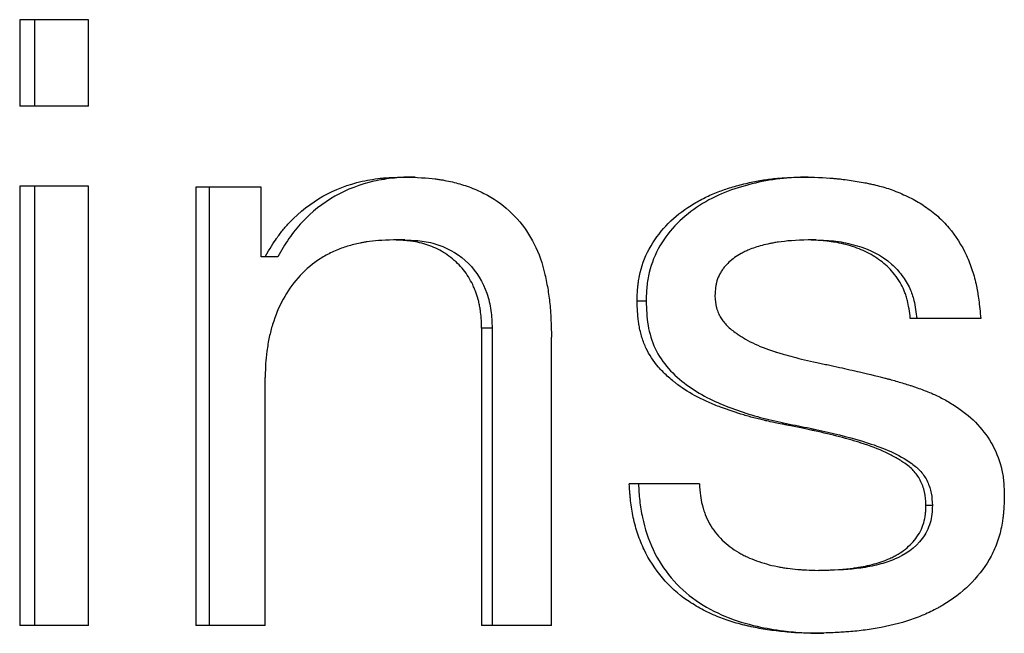
# Model space of a CAD drawing. Units: millimetres. Extents: x 666 to 2575, y 362 to 1625.
# Drawn here: x 1075 to 1083, y 1192 to 1197 of the extents above; entities that cross this region are included whole.
import ezdxf

# ---------------------------------------------------------------- set-up
doc = ezdxf.new("R2010")
doc.units = ezdxf.units.MM
doc.header["$LTSCALE"] = 10

msp = doc.modelspace()

# ---------------------------------------------------------------- linework, layer by layer
at = {"color": 7, "linetype": 'Continuous', "lineweight": 25}
for p, q in [((1075.686892, 1197.021922), (1075.119383, 1197.021922)), ((1075.119383, 1197.021922), (1075.119383, 1196.307635)), ((1075.241395, 1197.021922), (1075.241395, 1196.307635)), ((1075.686892, 1196.307635), (1075.686892, 1197.021922)), ((1075.686892, 1196.307635), (1075.119383, 1196.307635)), ((1078.380579, 1195.723221), (1078.287906, 1195.723221)), ((1081.621375, 1195.723221), (1081.558988, 1195.723221)), ((1075.686892, 1195.648139), (1075.119383, 1195.648139)), ((1075.119383, 1195.648139), (1075.119383, 1192.021921)), ((1075.241395, 1195.648139), (1075.241395, 1192.021921)), ((1075.686892, 1192.021921), (1075.686892, 1195.648139)), ((1077.109995, 1195.639007), (1076.572595, 1195.639007)), ((1076.572595, 1195.639007), (1076.572595, 1192.021921)), ((1076.681152, 1195.639007), (1076.681152, 1192.021921)), ((1077.109995, 1195.065752), (1077.109995, 1195.639007)), ((1078.294654, 1195.20374), (1078.201177, 1195.20374)), ((1081.684213, 1195.20374), (1081.622414, 1195.20374)), ((1077.143746, 1195.065752), (1077.109995, 1195.065752)), ((1077.247014, 1195.065752), (1077.143746, 1195.065752)), ((1080.28518, 1194.699477), (1080.210306, 1194.699477)), ((1083.045231, 1194.554388), (1082.463905, 1194.554388)), ((1078.928711, 1194.475248), (1078.928711, 1192.021921)), ((1079.015452, 1194.475248), (1078.928711, 1194.475248)), ((1079.015452, 1194.475248), (1079.015452, 1192.021921)), ((1079.504803, 1192.021921), (1079.504803, 1194.401182)), ((1077.143746, 1192.021921), (1077.143746, 1194.068391)), ((1080.724296, 1193.190752), (1080.146109, 1193.190752)), ((1082.645843, 1193.013195), (1082.593032, 1193.013195)), ((1081.768012, 1192.476466), (1081.706996, 1192.476466)), ((1075.686892, 1192.021921), (1075.119383, 1192.021921)), ((1077.143746, 1192.021921), (1076.572595, 1192.021921)), ((1079.504803, 1192.021921), (1078.928711, 1192.021921)), ((1081.748058, 1191.956986), (1081.686856, 1191.956986))]:
    msp.add_line(p, q, dxfattribs=at)
for points, knots in [([(1077.143746, 1195.065752), (1077.183306, 1195.133144), (1077.214191, 1195.182802), (1077.237777, 1195.216722), (1077.240494, 1195.220598), (1077.244646, 1195.226447), (1077.246738, 1195.229365), (1077.253063, 1195.238096), (1077.257344, 1195.243888), (1077.270381, 1195.261178), (1077.279331, 1195.27259), (1077.306955, 1195.306479), (1077.326403, 1195.328611), (1077.428814, 1195.436969), (1077.519791, 1195.508364), (1077.720391, 1195.621092), (1077.826657, 1195.6612), (1078.001955, 1195.700857), (1078.05707, 1195.709417), (1078.118297, 1195.714961), (1078.11957, 1195.715067), (1078.124671, 1195.715492), (1078.127297, 1195.715702), (1078.135402, 1195.716325), (1078.141107, 1195.716731), (1078.159129, 1195.717919), (1078.172353, 1195.718673), (1078.215653, 1195.720819), (1078.249358, 1195.722096), (1078.287905, 1195.72322)], [0, 0, 0, 0, 0.125, 0.125, 0.1328125, 0.1328125, 0.140625, 0.140625, 0.15625, 0.15625, 0.1875, 0.1875, 0.25, 0.25, 0.5, 0.5, 0.75, 0.75, 0.875, 0.875, 0.8828125, 0.8828125, 0.890625, 0.890625, 0.90625, 0.90625, 0.9375, 0.9375, 1, 1, 1, 1]), ([(1078.380579, 1195.72322), (1078.323274, 1195.721576), (1078.208685, 1195.718288), (1077.982189, 1195.682535), (1077.709937, 1195.58079), (1077.481532, 1195.39798), (1077.335043, 1195.217216), (1077.276374, 1195.116271), (1077.247014, 1195.065752)], [0, 0, 0, 0, 0.124901392, 0.24975983, 0.499029858, 0.748789498, 0.87428177, 1, 1, 1, 1]), ([(1078.287905, 1195.72322), (1078.397922, 1195.721029), (1078.483103, 1195.716098), (1078.547148, 1195.707947), (1078.554351, 1195.706999), (1078.565268, 1195.705484), (1078.570708, 1195.704698), (1078.586975, 1195.702251), (1078.597748, 1195.700503), (1078.629849, 1195.694911), (1078.650961, 1195.690717), (1078.713431, 1195.67674), (1078.753922, 1195.66556), (1078.812923, 1195.645996), (1078.836265, 1195.637567), (1078.877824, 1195.621028), (1078.898121, 1195.612229), (1078.957561, 1195.584243), (1078.995253, 1195.563468), (1079.102524, 1195.494789), (1079.166294, 1195.44053), (1079.334326, 1195.252337), (1079.40956, 1195.100195), (1079.461259, 1194.872484), (1079.469244, 1194.831309), (1079.483224, 1194.745717), (1079.488765, 1194.703296), (1079.49337, 1194.655995), (1079.493555, 1194.653913), (1079.494232, 1194.646237), (1079.494565, 1194.642286), (1079.495543, 1194.630095), (1079.496169, 1194.621517), (1079.49797, 1194.594426), (1079.499068, 1194.574559), (1079.502055, 1194.509542), (1079.503634, 1194.458974), (1079.504803, 1194.401183)], [0, 0, 0, 0, 0.125, 0.125, 0.1328125, 0.1328125, 0.140625, 0.140625, 0.15625, 0.15625, 0.1875, 0.1875, 0.25, 0.25, 0.28125, 0.28125, 0.3125, 0.3125, 0.375, 0.375, 0.5, 0.5, 0.75, 0.75, 0.8125, 0.8125, 0.875, 0.875, 0.8828125, 0.8828125, 0.890625, 0.890625, 0.90625, 0.90625, 0.9375, 0.9375, 1, 1, 1, 1]), ([(1080.210307, 1194.699478), (1080.212266, 1194.752518), (1080.214524, 1194.792132), (1080.217402, 1194.821593), (1080.218112, 1194.828433), (1080.21926, 1194.838478), (1080.219873, 1194.843479), (1080.221832, 1194.858413), (1080.223296, 1194.868279), (1080.228162, 1194.89761), (1080.232038, 1194.916806), (1080.25458, 1195.010993), (1080.284734, 1195.086081), (1080.366509, 1195.224053), (1080.413203, 1195.284274), (1080.523167, 1195.395526), (1080.585612, 1195.445167), (1080.690492, 1195.51065), (1080.723011, 1195.52889), (1080.793182, 1195.564444), (1080.829165, 1195.580717), (1080.884488, 1195.602869), (1080.899451, 1195.608455), (1080.934618, 1195.620911), (1080.95279, 1195.626969), (1081.009067, 1195.644627), (1081.048938, 1195.655716), (1081.133386, 1195.676524), (1081.170649, 1195.684455), (1081.248034, 1195.698523), (1081.286026, 1195.704134), (1081.327977, 1195.708846), (1081.329937, 1195.709052), (1081.336868, 1195.70977), (1081.340437, 1195.710125), (1081.351452, 1195.711182), (1081.359207, 1195.711872), (1081.383713, 1195.713901), (1081.4017, 1195.715199), (1081.460615, 1195.718923), (1081.506497, 1195.721183), (1081.558988, 1195.72322)], [0, 0, 0, 0, 0.0625, 0.0625, 0.0703125, 0.0703125, 0.078125, 0.078125, 0.09375, 0.09375, 0.125, 0.125, 0.25, 0.25, 0.375, 0.375, 0.5, 0.5, 0.5625, 0.5625, 0.625, 0.625, 0.65625, 0.65625, 0.6875, 0.6875, 0.75, 0.75, 0.8125, 0.8125, 0.875, 0.875, 0.8828125, 0.8828125, 0.890625, 0.890625, 0.90625, 0.90625, 0.9375, 0.9375, 1, 1, 1, 1]), ([(1081.621374, 1195.72322), (1081.543341, 1195.720187), (1081.387291, 1195.714122), (1081.156838, 1195.670233), (1080.932351, 1195.601592), (1080.653258, 1195.461393), (1080.419464, 1195.233519), (1080.314384, 1194.975285), (1080.289489, 1194.818467), (1080.286617, 1194.739153), (1080.28518, 1194.699478)], [0, 0, 0, 0, 0.12491989, 0.24981537, 0.37476876, 0.4998096, 0.74851103, 0.87396616, 0.93695604, 1, 1, 1, 1]), ([(1081.558988, 1195.72322), (1081.668615, 1195.722154), (1081.75754, 1195.718659), (1081.829988, 1195.712367), (1081.837073, 1195.711733), (1081.848389, 1195.710677), (1081.854036, 1195.710132), (1081.870947, 1195.708444), (1081.882179, 1195.707249), (1081.915747, 1195.703457), (1081.937958, 1195.700651), (1082.004086, 1195.691401), (1082.047498, 1195.684124), (1082.100919, 1195.673639), (1082.11546, 1195.670693), (1082.139447, 1195.665616), (1082.151027, 1195.663067), (1082.184529, 1195.655384), (1082.205212, 1195.650216), (1082.262303, 1195.634579), (1082.302542, 1195.62123), (1082.387465, 1195.587831), (1082.431371, 1195.568193), (1082.511585, 1195.526883), (1082.549349, 1195.504656), (1082.602477, 1195.468959), (1082.621727, 1195.455113), (1082.656994, 1195.42777), (1082.674064, 1195.413565), (1082.723581, 1195.369352), (1082.754336, 1195.337745), (1082.839828, 1195.236529), (1082.887791, 1195.160525), (1082.936448, 1195.054861), (1082.944413, 1195.036021), (1082.960479, 1194.99496), (1082.967968, 1194.974067), (1082.988807, 1194.910298), (1083.000525, 1194.866334), (1083.011262, 1194.815242), (1083.011703, 1194.813015), (1083.01332, 1194.804801), (1083.014123, 1194.800591), (1083.016517, 1194.787651), (1083.018091, 1194.778611), (1083.022748, 1194.750252), (1083.025765, 1194.729694), (1083.034556, 1194.663061), (1083.040068, 1194.61203), (1083.045231, 1194.554389)], [0, 0, 0, 0, 0.125, 0.125, 0.1328125, 0.1328125, 0.140625, 0.140625, 0.15625, 0.15625, 0.1875, 0.1875, 0.25, 0.25, 0.265625, 0.265625, 0.28125, 0.28125, 0.3125, 0.3125, 0.375, 0.375, 0.4375, 0.4375, 0.5, 0.5, 0.53125, 0.53125, 0.5625, 0.5625, 0.625, 0.625, 0.75, 0.75, 0.78125, 0.78125, 0.8125, 0.8125, 0.875, 0.875, 0.8828125, 0.8828125, 0.890625, 0.890625, 0.90625, 0.90625, 0.9375, 0.9375, 1, 1, 1, 1]), ([(1078.201177, 1195.203739), (1078.11075, 1195.20204), (1078.038354, 1195.196927), (1077.980548, 1195.18787), (1077.974485, 1195.186893), (1077.965087, 1195.185314), (1077.960409, 1195.184501), (1077.946442, 1195.181992), (1077.937218, 1195.180226), (1077.909803, 1195.174649), (1077.891874, 1195.170558), (1077.839126, 1195.157166), (1077.805347, 1195.146746), (1077.756755, 1195.128879), (1077.737705, 1195.121291), (1077.703537, 1195.106393), (1077.686812, 1195.098493), (1077.637714, 1195.073439), (1077.606419, 1195.054931), (1077.516838, 1194.993993), (1077.462857, 1194.946146), (1077.366354, 1194.836012), (1077.32665, 1194.778552), (1077.256784, 1194.650246), (1077.227878, 1194.580833), (1077.19927, 1194.487492), (1077.194934, 1194.471958), (1077.185865, 1194.43683), (1077.181661, 1194.418958), (1077.170037, 1194.364417), (1077.163538, 1194.325506), (1077.152734, 1194.247105), (1077.149096, 1194.211685), (1077.145678, 1194.155969), (1077.144464, 1194.117491), (1077.143746, 1194.06839)], [0, 0, 0, 0, 0.125, 0.125, 0.1328125, 0.1328125, 0.140625, 0.140625, 0.15625, 0.15625, 0.1875, 0.1875, 0.25, 0.25, 0.28125, 0.28125, 0.3125, 0.3125, 0.375, 0.375, 0.5, 0.5, 0.625, 0.625, 0.75, 0.75, 0.78125, 0.78125, 0.8125, 0.8125, 0.875, 0.875, 0.9375, 0.9375, 1, 1, 1, 1]), ([(1078.928711, 1194.475249), (1078.927565, 1194.534878), (1078.924219, 1194.583698), (1078.917981, 1194.626462), (1078.916756, 1194.634374), (1078.914647, 1194.646879), (1078.91353, 1194.653078), (1078.909986, 1194.671518), (1078.90737, 1194.6836), (1078.898759, 1194.719211), (1078.892004, 1194.742106), (1078.880348, 1194.775179), (1078.875326, 1194.788442), (1078.865641, 1194.811969), (1078.860539, 1194.82348), (1078.844457, 1194.857253), (1078.8327, 1194.878755), (1078.794319, 1194.940227), (1078.764588, 1194.977158), (1078.713782, 1195.026481), (1078.693578, 1195.0443), (1078.654864, 1195.0747), (1078.634982, 1195.088615), (1078.573763, 1195.126499), (1078.530852, 1195.14661), (1078.440842, 1195.176544), (1078.395659, 1195.186823), (1078.338833, 1195.195042), (1078.33598, 1195.195396), (1078.326246, 1195.19657), (1078.32119, 1195.197126), (1078.305457, 1195.198701), (1078.294214, 1195.199626), (1078.25822, 1195.202029), (1078.231206, 1195.203133), (1078.201177, 1195.203739)], [0, 0, 0, 0, 0.125, 0.125, 0.140625, 0.140625, 0.15625, 0.15625, 0.1875, 0.1875, 0.25, 0.25, 0.28125, 0.28125, 0.3125, 0.3125, 0.375, 0.375, 0.5, 0.5, 0.5625, 0.5625, 0.625, 0.625, 0.75, 0.75, 0.875, 0.875, 0.890625, 0.890625, 0.90625, 0.90625, 0.9375, 0.9375, 1, 1, 1, 1]), ([(1078.294654, 1195.203739), (1078.342347, 1195.202019), (1078.437736, 1195.198578), (1078.62447, 1195.15621), (1078.836007, 1195.026625), (1078.965222, 1194.812601), (1079.010332, 1194.622206), (1079.013744, 1194.524258), (1079.015452, 1194.475249)], [0, 0, 0, 0, 0.12495893, 0.24991989, 0.49853875, 0.74797581, 0.87389742, 1, 1, 1, 1]), ([(1081.622414, 1195.203739), (1081.521419, 1195.201598), (1081.438252, 1195.195562), (1081.368796, 1195.185011), (1081.36112, 1195.183809), (1081.349523, 1195.181906), (1081.34378, 1195.180926), (1081.326714, 1195.177908), (1081.315558, 1195.175786), (1081.282747, 1195.169096), (1081.261754, 1195.1642), (1081.201411, 1195.148209), (1081.164701, 1195.135809), (1081.127357, 1195.1199), (1081.120677, 1195.116979), (1081.110079, 1195.112164), (1081.104857, 1195.109715), (1081.089422, 1195.102241), (1081.079441, 1195.097089), (1081.050422, 1195.08113), (1081.03231, 1195.069818), (1080.981674, 1195.033861), (1080.952849, 1195.007197), (1080.922979, 1194.9705), (1080.915773, 1194.960871), (1080.904004, 1194.943308), (1080.898589, 1194.934328), (1080.883753, 1194.906794), (1080.875743, 1194.887645), (1080.866546, 1194.857731), (1080.865032, 1194.851342), (1080.861222, 1194.833093), (1080.859573, 1194.82334), (1080.855396, 1194.792191), (1080.853637, 1194.768907), (1080.852905, 1194.743106)], [0, 0, 0, 0, 0.25, 0.25, 0.265625, 0.265625, 0.28125, 0.28125, 0.3125, 0.3125, 0.375, 0.375, 0.5, 0.5, 0.515625, 0.515625, 0.53125, 0.53125, 0.5625, 0.5625, 0.625, 0.625, 0.75, 0.75, 0.78125, 0.78125, 0.8125, 0.8125, 0.875, 0.875, 0.90625, 0.90625, 0.9375, 0.9375, 1, 1, 1, 1]), ([(1082.463905, 1194.554389), (1082.457958, 1194.614158), (1082.449974, 1194.66336), (1082.437449, 1194.711651), (1082.432818, 1194.728111), (1082.424989, 1194.753226), (1082.420983, 1194.764923), (1082.408694, 1194.797436), (1082.400137, 1194.815662), (1082.365493, 1194.877613), (1082.330889, 1194.925832), (1082.28082, 1194.980383), (1082.26498, 1194.995228), (1082.227516, 1195.025854), (1082.208085, 1195.040234), (1082.1477, 1195.080571), (1082.104651, 1195.103728), (1082.012973, 1195.142574), (1081.963184, 1195.158181), (1081.890684, 1195.175878), (1081.866556, 1195.180949), (1081.830422, 1195.187312), (1081.818387, 1195.189226), (1081.800349, 1195.191787), (1081.793328, 1195.192715), (1081.784897, 1195.193763), (1081.780464, 1195.194273), (1081.738606, 1195.198721), (1081.687468, 1195.201711), (1081.622414, 1195.203739)], [0, 0, 0, 0, 0.125, 0.125, 0.15625, 0.15625, 0.1875, 0.1875, 0.25, 0.25, 0.375, 0.375, 0.4375, 0.4375, 0.5, 0.5, 0.625, 0.625, 0.75, 0.75, 0.8125, 0.8125, 0.84375, 0.84375, 0.859375, 0.859375, 0.875, 0.875, 1, 1, 1, 1]), ([(1081.684213, 1195.203739), (1081.740054, 1195.201726), (1081.851731, 1195.1977), (1082.069733, 1195.152287), (1082.26684, 1195.059462), (1082.398146, 1194.912546), (1082.4614, 1194.811333), (1082.50123, 1194.689509), (1082.511655, 1194.605065), (1082.517912, 1194.554389)], [0, 0, 0, 0, 0.14272069, 0.28542249, 0.56927004, 0.67661466, 0.78422879, 0.87051379, 1, 1, 1, 1]), ([(1080.852905, 1194.743106), (1080.855033, 1194.703258), (1080.858486, 1194.673236), (1080.86386, 1194.650515), (1080.865067, 1194.645705), (1080.867064, 1194.638436), (1080.868126, 1194.634824), (1080.871506, 1194.624052), (1080.874016, 1194.616959), (1080.882316, 1194.595943), (1080.888875, 1194.582283), (1080.900254, 1194.56232), (1080.903045, 1194.55788), (1080.910378, 1194.546843), (1080.914294, 1194.541343), (1080.926789, 1194.524902), (1080.936117, 1194.514018), (1080.967095, 1194.481595), (1080.99174, 1194.460286), (1081.023958, 1194.436657), (1081.025647, 1194.435444), (1081.030986, 1194.431633), (1081.033678, 1194.429737), (1081.041825, 1194.424076), (1081.047349, 1194.420338), (1081.064199, 1194.409233), (1081.075804, 1194.401976), (1081.111731, 1194.380642), (1081.137167, 1194.367001), (1081.217932, 1194.327829), (1081.277717, 1194.304046), (1081.34756, 1194.281253), (1081.349164, 1194.280738), (1081.35495, 1194.278881), (1081.357867, 1194.277952), (1081.366694, 1194.275165), (1081.372678, 1194.273306), (1081.390925, 1194.267725), (1081.403486, 1194.264), (1081.442355, 1194.252813), (1081.46985, 1194.245338), (1081.557086, 1194.22286), (1081.621577, 1194.207805), (1081.71012, 1194.188901), (1081.725103, 1194.185684), (1081.757124, 1194.178775), (1081.772912, 1194.175351), (1081.819603, 1194.165165), (1081.849838, 1194.158494), (1081.937857, 1194.138835), (1081.992959, 1194.126204), (1082.044479, 1194.114048)], [0, 0, 0, 0, 0.0625, 0.0625, 0.0703125, 0.0703125, 0.078125, 0.078125, 0.09375, 0.09375, 0.125, 0.125, 0.140625, 0.140625, 0.15625, 0.15625, 0.1875, 0.1875, 0.25, 0.25, 0.2578125, 0.2578125, 0.265625, 0.265625, 0.28125, 0.28125, 0.3125, 0.3125, 0.375, 0.375, 0.5, 0.5, 0.5078125, 0.5078125, 0.515625, 0.515625, 0.53125, 0.53125, 0.5625, 0.5625, 0.625, 0.625, 0.75, 0.75, 0.78125, 0.78125, 0.8125, 0.8125, 0.875, 0.875, 1, 1, 1, 1]), ([(1082.593032, 1193.013196), (1082.590679, 1193.058127), (1082.587467, 1193.091499), (1082.582886, 1193.11604), (1082.581807, 1193.121435), (1082.580011, 1193.12952), (1082.579044, 1193.13355), (1082.575935, 1193.145603), (1082.573586, 1193.153589), (1082.565706, 1193.177397), (1082.559345, 1193.193071), (1082.536938, 1193.239499), (1082.518236, 1193.268154), (1082.486166, 1193.304314), (1082.476001, 1193.31414), (1082.450801, 1193.336013), (1082.436754, 1193.346946), (1082.417384, 1193.36061), (1082.41541, 1193.361975), (1082.409482, 1193.366046), (1082.406491, 1193.368072), (1082.397439, 1193.374124), (1082.391297, 1193.378123), (1082.372552, 1193.390011), (1082.359629, 1193.397792), (1082.319578, 1193.420702), (1082.29117, 1193.435399), (1082.200827, 1193.477759), (1082.133773, 1193.503692), (1082.055287, 1193.528796), (1082.053044, 1193.529506), (1082.046128, 1193.531689), (1082.042651, 1193.532779), (1082.032162, 1193.536046), (1082.025094, 1193.53822), (1082.00366, 1193.544726), (1081.989066, 1193.549045), (1081.944371, 1193.561945), (1081.913357, 1193.570469), (1081.816663, 1193.595814), (1081.747332, 1193.612408), (1081.668504, 1193.629718), (1081.666832, 1193.630082), (1081.660346, 1193.631494), (1081.657043, 1193.632211), (1081.646957, 1193.634389), (1081.639994, 1193.635882), (1081.618393, 1193.640481), (1081.603041, 1193.643708), (1081.55413, 1193.653872), (1081.517717, 1193.661291), (1081.472475, 1193.670362), (1081.464639, 1193.671935), (1081.452231, 1193.674427), (1081.44618, 1193.675644), (1081.428481, 1193.679207), (1081.41729, 1193.681466), (1081.385542, 1193.687891), (1081.366808, 1193.691706), (1081.3179, 1193.701747), (1081.295019, 1193.706569), (1081.281034, 1193.709704), (1081.277858, 1193.710418), (1081.27386, 1193.711323), (1081.271861, 1193.711778), (1081.265864, 1193.713149), (1081.261867, 1193.714073), (1081.249876, 1193.71687), (1081.241884, 1193.71877), (1081.217914, 1193.724581), (1081.201941, 1193.7286), (1081.154042, 1193.741088), (1081.122138, 1193.749992), (1081.026511, 1193.778438), (1080.962872, 1193.799714), (1080.883466, 1193.829199), (1080.864909, 1193.836374), (1080.831485, 1193.849918), (1080.815112, 1193.856848), (1080.767006, 1193.878111), (1080.736289, 1193.892917), (1080.648191, 1193.939228), (1080.594866, 1193.972625), (1080.543947, 1194.010792), (1080.539136, 1194.014431), (1080.531442, 1194.020333), (1080.527633, 1194.023289), (1080.516318, 1194.032173), (1080.508926, 1194.038117), (1080.487201, 1194.056015), (1080.47332, 1194.068033), (1080.433485, 1194.104347), (1080.409337, 1194.128902), (1080.344115, 1194.203602), (1080.310264, 1194.254785), (1080.279978, 1194.320491), (1080.272995, 1194.336967), (1080.261325, 1194.367585), (1080.255947, 1194.383227), (1080.241184, 1194.431154), (1080.23317, 1194.464439), (1080.226209, 1194.503385), (1080.225978, 1194.504817), (1080.225004, 1194.510826), (1080.224527, 1194.513915), (1080.223125, 1194.523431), (1080.222231, 1194.530109), (1080.219667, 1194.551148), (1080.218118, 1194.566512), (1080.213949, 1194.616617), (1080.211808, 1194.655372), (1080.210307, 1194.699478)], [0, 0, 0, 0, 0.03125, 0.03125, 0.03515625, 0.03515625, 0.0390625, 0.0390625, 0.046875, 0.046875, 0.0625, 0.0625, 0.09375, 0.09375, 0.109375, 0.109375, 0.125, 0.125, 0.12890625, 0.12890625, 0.1328125, 0.1328125, 0.140625, 0.140625, 0.15625, 0.15625, 0.1875, 0.1875, 0.25, 0.25, 0.25390625, 0.25390625, 0.2578125, 0.2578125, 0.265625, 0.265625, 0.28125, 0.28125, 0.3125, 0.3125, 0.375, 0.375, 0.37890625, 0.37890625, 0.3828125, 0.3828125, 0.390625, 0.390625, 0.40625, 0.40625, 0.4375, 0.4375, 0.44140625, 0.44140625, 0.4453125, 0.4453125, 0.453125, 0.453125, 0.46875, 0.46875, 0.5, 0.5, 0.50195312, 0.50195312, 0.50390625, 0.50390625, 0.5078125, 0.5078125, 0.515625, 0.515625, 0.53125, 0.53125, 0.5625, 0.5625, 0.625, 0.625, 0.640625, 0.640625, 0.65625, 0.65625, 0.6875, 0.6875, 0.75, 0.75, 0.75390625, 0.75390625, 0.7578125, 0.7578125, 0.765625, 0.765625, 0.78125, 0.78125, 0.8125, 0.8125, 0.875, 0.875, 0.890625, 0.890625, 0.90625, 0.90625, 0.9375, 0.9375, 0.94140625, 0.94140625, 0.9453125, 0.9453125, 0.953125, 0.953125, 0.96875, 0.96875, 1, 1, 1, 1]), ([(1080.28518, 1194.699478), (1080.287989, 1194.632393), (1080.293599, 1194.498385), (1080.368977, 1194.238597), (1080.607223, 1193.987125), (1080.964095, 1193.812578), (1081.281687, 1193.720138), (1081.540688, 1193.669765), (1081.799351, 1193.616101), (1082.119002, 1193.536867), (1082.399361, 1193.422985), (1082.554517, 1193.29585), (1082.608839, 1193.21023), (1082.64081, 1193.113925), (1082.644164, 1193.046805), (1082.645843, 1193.013196)], [0, 0, 0, 0, 0.06298617, 0.12582049, 0.25013326, 0.3748818, 0.49982891, 0.56231809, 0.62480827, 0.74977551, 0.87446589, 0.90575544, 0.93709537, 0.9685009, 1, 1, 1, 1]), ([(1082.044479, 1194.114048), (1082.138001, 1194.092635), (1082.207978, 1194.075919), (1082.257278, 1194.063147), (1082.263162, 1194.061614), (1082.271931, 1194.059307), (1082.276311, 1194.058146), (1082.289436, 1194.054639), (1082.298167, 1194.052271), (1082.324303, 1194.045076), (1082.341651, 1194.040157), (1082.393465, 1194.025034), (1082.427702, 1194.014466), (1082.470116, 1194.000646), (1082.48183, 1193.996777), (1082.501356, 1193.990204), (1082.510896, 1193.986937), (1082.538846, 1193.977198), (1082.556586, 1193.970785), (1082.607126, 1193.951787), (1082.637246, 1193.939442), (1082.677062, 1193.921405), (1082.694457, 1193.913089), (1082.725422, 1193.89732), (1082.741003, 1193.888954), (1082.788045, 1193.862416), (1082.819804, 1193.842801), (1082.916269, 1193.778189), (1082.970395, 1193.732025), (1083.067674, 1193.627216), (1083.109258, 1193.569621), (1083.178307, 1193.444052), (1083.203496, 1193.376122), (1083.226412, 1193.268067), (1083.231544, 1193.232754), (1083.234832, 1193.192232), (1083.234951, 1193.190503), (1083.235417, 1193.18371), (1083.235643, 1193.180126), (1083.236304, 1193.168814), (1083.236719, 1193.160524), (1083.237889, 1193.133409), (1083.238568, 1193.11234), (1083.239147, 1193.088277)], [0, 0, 0, 0, 0.125, 0.125, 0.1328125, 0.1328125, 0.140625, 0.140625, 0.15625, 0.15625, 0.1875, 0.1875, 0.25, 0.25, 0.265625, 0.265625, 0.28125, 0.28125, 0.3125, 0.3125, 0.375, 0.375, 0.40625, 0.40625, 0.4375, 0.4375, 0.5, 0.5, 0.625, 0.625, 0.75, 0.75, 0.875, 0.875, 0.9375, 0.9375, 0.9453125, 0.9453125, 0.953125, 0.953125, 0.96875, 0.96875, 1, 1, 1, 1]), ([(1081.686856, 1191.956986), (1081.625447, 1191.957877), (1081.576633, 1191.959182), (1081.531343, 1191.961332), (1081.52444, 1191.961704), (1081.503229, 1191.963049), (1081.492414, 1191.963812), (1081.459341, 1191.966374), (1081.436456, 1191.968446), (1081.365288, 1191.975751), (1081.31514, 1191.981952), (1081.222448, 1191.996555), (1081.17793, 1192.005071), (1081.124566, 1192.017236), (1081.110855, 1192.020475), (1081.086931, 1192.026382), (1081.075123, 1192.029414), (1081.040157, 1192.038744), (1081.01746, 1192.045277), (1080.951207, 1192.065816), (1080.90949, 1192.080762), (1080.850589, 1192.105059), (1080.827191, 1192.115352), (1080.785148, 1192.13526), (1080.764456, 1192.14572), (1080.70337, 1192.178613), (1080.663964, 1192.202563), (1080.473519, 1192.332416), (1080.348408, 1192.481367), (1080.248554, 1192.690126), (1080.232271, 1192.73076), (1080.202686, 1192.818977), (1080.190116, 1192.865029), (1080.174593, 1192.937024), (1080.170529, 1192.958713), (1080.163049, 1193.004761), (1080.159896, 1193.027905), (1080.156687, 1193.056984), (1080.156467, 1193.059173), (1080.155591, 1193.067904), (1080.155148, 1193.072511), (1080.153804, 1193.087057), (1080.152889, 1193.097722), (1080.150084, 1193.132618), (1080.148136, 1193.159751), (1080.14611, 1193.190752)], [0, 0, 0, 0, 0.0625, 0.0625, 0.078125, 0.078125, 0.09375, 0.09375, 0.125, 0.125, 0.1875, 0.1875, 0.25, 0.25, 0.265625, 0.265625, 0.28125, 0.28125, 0.3125, 0.3125, 0.375, 0.375, 0.40625, 0.40625, 0.4375, 0.4375, 0.5, 0.5, 0.75, 0.75, 0.8125, 0.8125, 0.875, 0.875, 0.90625, 0.90625, 0.9375, 0.9375, 0.9453125, 0.9453125, 0.953125, 0.953125, 0.96875, 0.96875, 1, 1, 1, 1]), ([(1080.221578, 1193.190752), (1080.224553, 1193.144147), (1080.230501, 1193.050962), (1080.259868, 1192.866704), (1080.331859, 1192.643405), (1080.483452, 1192.406895), (1080.690431, 1192.219005), (1080.935703, 1192.088685), (1081.182567, 1192.013579), (1081.400004, 1191.977667), (1081.582791, 1191.95976), (1081.69297, 1191.957911), (1081.748058, 1191.956986)], [0, 0, 0, 0, 0.06292087, 0.12580775, 0.25125475, 0.37642284, 0.50123565, 0.62598513, 0.75064123, 0.85037642, 0.92518919, 1, 1, 1, 1]), ([(1080.724296, 1193.190752), (1080.728433, 1193.119748), (1080.735841, 1193.063104), (1080.747856, 1193.015535), (1080.750284, 1193.006386), (1080.754343, 1192.992188), (1080.75647, 1192.985168), (1080.763145, 1192.964344), (1080.767988, 1192.950776), (1080.783694, 1192.911017), (1080.795734, 1192.885772), (1080.836566, 1192.813816), (1080.871729, 1192.767826), (1080.954147, 1192.686508), (1080.99836, 1192.653175), (1081.061761, 1192.616209), (1081.071736, 1192.610761), (1081.095177, 1192.598563), (1081.10716, 1192.592679), (1081.143895, 1192.575669), (1081.169435, 1192.565187), (1081.249204, 1192.536316), (1081.306582, 1192.5205), (1081.383561, 1192.50502), (1081.395287, 1192.50288), (1081.42283, 1192.498212), (1081.436743, 1192.496067), (1081.478903, 1192.490203), (1081.507573, 1192.487051), (1081.540461, 1192.484357), (1081.541601, 1192.484271), (1081.546618, 1192.48389), (1081.5492, 1192.483701), (1081.557169, 1192.483139), (1081.562779, 1192.482769), (1081.580495, 1192.481677), (1081.593491, 1192.480972), (1081.636037, 1192.478925), (1081.669144, 1192.47765), (1081.706996, 1192.476467)], [0, 0, 0, 0, 0.125, 0.125, 0.140625, 0.140625, 0.15625, 0.15625, 0.1875, 0.1875, 0.25, 0.25, 0.375, 0.375, 0.5, 0.5, 0.53125, 0.53125, 0.5625, 0.5625, 0.625, 0.625, 0.75, 0.75, 0.78125, 0.78125, 0.8125, 0.8125, 0.875, 0.875, 0.8828125, 0.8828125, 0.890625, 0.890625, 0.90625, 0.90625, 0.9375, 0.9375, 1, 1, 1, 1]), ([(1083.239147, 1193.088277), (1083.237101, 1193.027669), (1083.234761, 1192.982381), (1083.231796, 1192.948668), (1083.231061, 1192.940811), (1083.229872, 1192.929289), (1083.229236, 1192.923555), (1083.227202, 1192.906431), (1083.225679, 1192.895122), (1083.22061, 1192.861512), (1083.216564, 1192.839532), (1083.207137, 1192.796422), (1083.201017, 1192.772483), (1083.18785, 1192.728449), (1083.180487, 1192.706919), (1083.156066, 1192.643788), (1083.136672, 1192.603648), (1083.02414, 1192.412679), (1082.896354, 1192.287014), (1082.720808, 1192.182738), (1082.713116, 1192.178323), (1082.694799, 1192.168057), (1082.68554, 1192.163019), (1082.657465, 1192.148187), (1082.638349, 1192.138676), (1082.579804, 1192.111277), (1082.539177, 1192.094522), (1082.41251, 1192.048788), (1082.321684, 1192.02434), (1082.20019, 1192.001333), (1082.180186, 1191.997848), (1082.135742, 1191.990642), (1082.113473, 1191.987333), (1082.046523, 1191.978287), (1082.001701, 1191.97343), (1081.951065, 1191.969289), (1081.949087, 1191.969139), (1081.941131, 1191.968537), (1081.937035, 1191.968238), (1081.924397, 1191.96735), (1081.915501, 1191.966768), (1081.887405, 1191.965052), (1081.866795, 1191.963948), (1081.799333, 1191.960757), (1081.746846, 1191.958791), (1081.686856, 1191.956986)], [0, 0, 0, 0, 0.0625, 0.0625, 0.0703125, 0.0703125, 0.078125, 0.078125, 0.09375, 0.09375, 0.125, 0.125, 0.15625, 0.15625, 0.1875, 0.1875, 0.25, 0.25, 0.5, 0.5, 0.515625, 0.515625, 0.53125, 0.53125, 0.5625, 0.5625, 0.625, 0.625, 0.75, 0.75, 0.78125, 0.78125, 0.8125, 0.8125, 0.875, 0.875, 0.8828125, 0.8828125, 0.890625, 0.890625, 0.90625, 0.90625, 0.9375, 0.9375, 1, 1, 1, 1]), ([(1081.706996, 1192.476467), (1081.83007, 1192.479339), (1081.926598, 1192.485736), (1081.998714, 1192.495965), (1082.003293, 1192.496626), (1082.010013, 1192.497621), (1082.013359, 1192.498127), (1082.023353, 1192.499671), (1082.029958, 1192.500734), (1082.049598, 1192.504026), (1082.062459, 1192.506355), (1082.100346, 1192.513751), (1082.124676, 1192.519223), (1082.194879, 1192.537266), (1082.237965, 1192.551462), (1082.282253, 1192.569872), (1082.289533, 1192.572995), (1082.301485, 1192.578355), (1082.307379, 1192.581098), (1082.324813, 1192.589518), (1082.336106, 1192.595386), (1082.368993, 1192.613749), (1082.389598, 1192.627007), (1082.447449, 1192.669828), (1082.480733, 1192.702438), (1082.522728, 1192.757446), (1082.536324, 1192.778907), (1082.55815, 1192.822109), (1082.567139, 1192.844845), (1082.581272, 1192.892585), (1082.58618, 1192.916492), (1082.58954, 1192.946163), (1082.589758, 1192.94884), (1082.590564, 1192.958972), (1082.590939, 1192.964546), (1082.59198, 1192.982787), (1082.592562, 1192.996977), (1082.593032, 1193.013196)], [0, 0, 0, 0, 0.25, 0.25, 0.2578125, 0.2578125, 0.265625, 0.265625, 0.28125, 0.28125, 0.3125, 0.3125, 0.375, 0.375, 0.5, 0.5, 0.515625, 0.515625, 0.53125, 0.53125, 0.5625, 0.5625, 0.625, 0.625, 0.75, 0.75, 0.8125, 0.8125, 0.875, 0.875, 0.9375, 0.9375, 0.953125, 0.953125, 0.96875, 0.96875, 1, 1, 1, 1]), ([(1082.645843, 1193.013196), (1082.64516, 1192.988808), (1082.643796, 1192.940066), (1082.624537, 1192.844453), (1082.547346, 1192.690579), (1082.381912, 1192.57873), (1082.199938, 1192.521121), (1082.010905, 1192.484156), (1081.863944, 1192.479503), (1081.768012, 1192.476467)], [0, 0, 0, 0, 0.063125849, 0.126170313, 0.251497581, 0.499633397, 0.61687136, 0.749903491, 1, 1, 1, 1])]:
    msp.add_open_spline(points, degree=3, knots=knots, dxfattribs=at)

doc.saveas('drawing.dxf')
